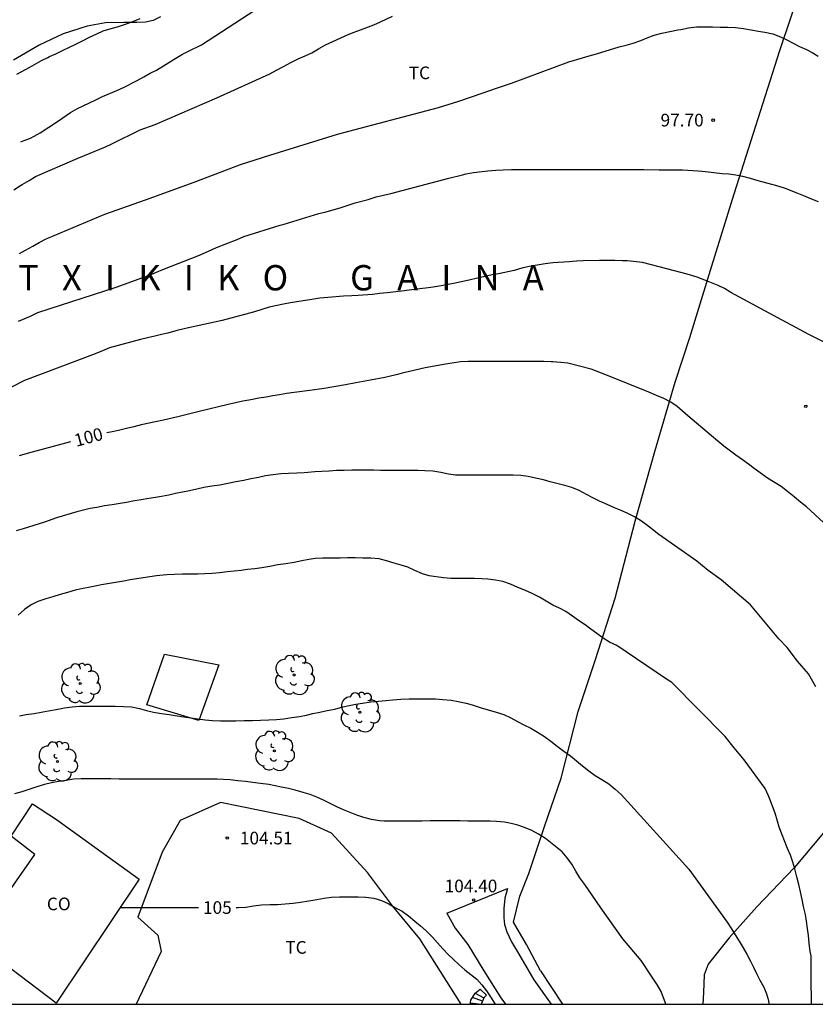
# Model space of a CAD drawing. Units: metres. Extents: x 583444 to 583794, y 4793289 to 4793540.
# Drawn here: x 583511 to 583558, y 4793290 to 4793349 of the extents above; entities that cross this region are included whole.
import ezdxf

# ---------------------------------------------------------------- set-up
doc = ezdxf.new("R2010")
doc.units = ezdxf.units.M
for name, color, linetype in [('010106', 9, 'Continuous'), ('020104', 34, 'Continuous'), ('020204', 9, 'Continuous'), ('020306', 9, 'Continuous'), ('020307', 24, 'Continuous'), ('020308', 9, 'Continuous'), ('060110', 9, 'Continuous'), ('060117', 9, 'Continuous'), ('060141', 9, 'Continuous'), ('070101', 9, 'ALAMBRADA'), ('070104', 3, 'Continuous'), ('070106', 6, 'Continuous'), ('070108', 9, 'VALLA'), ('080107', 9, 'Continuous'), ('080301', 9, 'Continuous'), ('100202', 3, 'Continuous'), ('100301', 7, 'Continuous')]:
    doc.layers.add(name, color=color, linetype=linetype)
doc.layers.add('020105', color=24, linetype='Continuous', lineweight=30)
doc.styles.add('ARIAL', font='ARIAL.TTF', dxfattribs={"height": 1})
doc.styles.add('ARIALI', font='ARIALI.TTF', dxfattribs={"height": 1})
doc.linetypes.add('ALAMBRADA', pattern='A,1,[203,DONOSTI.shx,S=0.1,R=0,X=0,Y=0],1', length=2)
doc.linetypes.add('VALLA', pattern='A,1,[200,DONOSTI.shx,S=0.1,R=0,X=0,Y=0],1', length=2)

# ---------------------------------------------------------------- blocks, each defined once
blk = doc.blocks.new('COTAPU')
blk.add_circle((0, 0), 0.075)
blk = doc.blocks.new('ARBOL')
blk.add_circle((0, 0), 0.0587)
for centre, radius, start, end in [((0.097, 0.97), 0.21, 23.15651, 160.46651), ((-0.564, 0.381), 0.532, 92.28, 254.58), ((-0.28, 0.855), 0.3, 359.28777, 173.60777), ((0.438, 0.881), 0.24, 301.57804, 139.32804), ((0.656, 0.288), 0.443, 319.85562, 114.76562), ((-0.091, 0.321), 0.12, 119.14, 310.56), ((0.819, -0.249), 0.383, 235.52754, 62.02753), ((-0.556, -0.339), 0.555, 142.64, 266.54), ((-0.039, -0.384), 0.21, 189.64, 323.88), ((-0.301, -0.676), 0.45, 213.78, 295.32), ((0.299, -0.624), 0.532, 224.67, 0.24)]:
    blk.add_arc(centre, radius, start, end)

msp = doc.modelspace()

# ---------------------------------------------------------------- linework, layer by layer
at = {"layer": '010106', "flags": 128}
msp.add_lwpolyline([(583444.104, 4793290.227), (583794.094, 4793290.22), (583794.099, 4793540.213), (583444.109, 4793540.22)], close=True, dxfattribs=at)
at = {"layer": '020104', "flags": 128}
for points, elevation in [([(583510.863, 4793338.515), (583511.261, 4793338.757), (583511.362, 4793338.818), (583511.765, 4793339.052), (583512.141, 4793339.301), (583514.615, 4793340.36), (583515.045, 4793340.539), (583516.288, 4793341.059), (583516.675, 4793341.23), (583518.349, 4793342.068), (583519.248, 4793342.385), (583522.89, 4793343.954), (583526.039, 4793345.379), (583526.427, 4793345.597), (583526.845, 4793345.829), (583527.281, 4793346.06), (583527.723, 4793346.269), (583528.139, 4793346.454), (583528.53, 4793346.639), (583528.93, 4793346.859), (583529.342, 4793347.1), (583530.687, 4793347.72), (583531.045, 4793347.862), (583531.41, 4793347.994), (583532.201, 4793348.289), (583532.601, 4793348.469), (583533.307, 4793348.799)], 96), ([(583511.044, 4793345.372), (583511.803, 4793345.78), (583512.507, 4793346.181), (583512.877, 4793346.363), (583512.971, 4793346.405), (583513.352, 4793346.578), (583513.751, 4793346.773), (583514.156, 4793346.968), (583514.542, 4793347.153), (583514.928, 4793347.347), (583515.352, 4793347.558), (583515.777, 4793347.762), (583516.161, 4793347.928), (583516.639, 4793348.073), (583517.061, 4793348.185), (583517.485, 4793348.325), (583517.923, 4793348.482), (583518.361, 4793348.66)], 94), ([(583511.196, 4793334.741), (583511.551, 4793334.921), (583511.983, 4793335.159), (583512.366, 4793335.39), (583512.771, 4793335.598), (583512.878, 4793335.647), (583516.252, 4793337.065), (583516.643, 4793337.206), (583518.273, 4793337.785), (583518.661, 4793337.915), (583521.548, 4793338.969), (583524.307, 4793340.013), (583526.033, 4793340.558), (583530.042, 4793341.8), (583536.036, 4793343.386), (583537.231, 4793343.756), (583538.672, 4793344.263), (583539.477, 4793344.53), (583540.352, 4793344.825), (583543.764, 4793346.103), (583544.564, 4793346.331), (583544.966, 4793346.443), (583545.394, 4793346.568), (583546.742, 4793346.98), (583547.162, 4793347.092), (583547.564, 4793347.208), (583548.018, 4793347.364), (583548.411, 4793347.529), (583548.814, 4793347.674), (583549.265, 4793347.8), (583549.749, 4793347.897), (583550.218, 4793347.985), (583550.394, 4793348.023), (583550.846, 4793348.116), (583551.328, 4793348.167), (583551.793, 4793348.169), (583552.282, 4793348.169), (583552.734, 4793348.153), (583553.179, 4793348.151), (583553.628, 4793348.13), (583554.102, 4793348.066), (583554.569, 4793347.987), (583554.975, 4793347.918), (583555.384, 4793347.856), (583555.845, 4793347.766), (583556.298, 4793347.584), (583556.678, 4793347.397), (583557.056, 4793347.207), (583557.434, 4793347.011), (583557.837, 4793346.819), (583558.179, 4793346.659), (583558.544, 4793346.437)], 97), ([(583511.137, 4793330.726), (583511.855, 4793331.027), (583512.291, 4793331.234), (583516.923, 4793332.745), (583518.505, 4793333.305), (583518.911, 4793333.458), (583519.317, 4793333.62), (583519.702, 4793333.775), (583520.603, 4793334.139), (583521.777, 4793334.595), (583522.219, 4793334.786), (583522.881, 4793335.096), (583524.109, 4793335.57), (583524.496, 4793335.74), (583526.655, 4793336.409), (583526.892, 4793336.478), (583528.935, 4793337.105), (583529.378, 4793337.213), (583530.27, 4793337.46), (583530.673, 4793337.589), (583531.102, 4793337.727), (583531.867, 4793337.944), (583532.338, 4793338.084), (583533.204, 4793338.287), (583536.642, 4793339.199), (583537.45, 4793339.4), (583537.665, 4793339.449), (583538.11, 4793339.537), (583538.966, 4793339.631), (583539.43, 4793339.664), (583539.861, 4793339.698), (583540.354, 4793339.714), (583541.304, 4793339.716), (583541.758, 4793339.716), (583542.234, 4793339.717), (583542.698, 4793339.717), (583543.122, 4793339.717), (583543.547, 4793339.717), (583544.045, 4793339.717), (583544.978, 4793339.717), (583545.381, 4793339.717), (583545.826, 4793339.717), (583546.054, 4793339.717), (583546.484, 4793339.717), (583546.9, 4793339.717), (583547.327, 4793339.717), (583547.732, 4793339.717), (583548.197, 4793339.717), (583549.118, 4793339.699), (583549.598, 4793339.699), (583550.008, 4793339.697), (583550.5, 4793339.69), (583551.421, 4793339.635), (583551.857, 4793339.597), (583552.344, 4793339.542), (583552.837, 4793339.479), (583553.246, 4793339.45), (583553.655, 4793339.398), (583554.054, 4793339.308), (583554.508, 4793339.194), (583554.954, 4793339.064), (583556.076, 4793338.767), (583556.524, 4793338.634), (583557.28, 4793338.338), (583557.669, 4793338.165), (583558.08, 4793337.999), (583558.535, 4793337.806)], 98), ([(583558.851, 4793329.499), (583557.989, 4793329.938), (583557.21, 4793330.349), (583556.397, 4793330.781), (583553.37, 4793332.418), (583552.992, 4793332.649), (583552.618, 4793332.838), (583552.224, 4793332.998), (583551.81, 4793333.145), (583551.365, 4793333.321), (583550.918, 4793333.474), (583550.481, 4793333.593), (583548.131, 4793334.198), (583547.21, 4793334.292), (583546.931, 4793334.296), (583546.49, 4793334.317), (583545.998, 4793334.318), (583545.584, 4793334.318), (583544.618, 4793334.294), (583544.205, 4793334.27), (583543.769, 4793334.239), (583542.806, 4793334.176), (583542.347, 4793334.122), (583541.415, 4793333.958), (583540.972, 4793333.854), (583540.52, 4793333.733), (583539.584, 4793333.529), (583539.205, 4793333.464), (583538.339, 4793333.269), (583537.855, 4793333.161), (583537.384, 4793333.055), (583536.919, 4793332.947), (583535.965, 4793332.775), (583535.58, 4793332.718), (583534.778, 4793332.616), (583534.298, 4793332.56), (583533.845, 4793332.506), (583532.984, 4793332.41), (583532.558, 4793332.353), (583532.126, 4793332.306), (583531.276, 4793332.234), (583530.891, 4793332.218), (583530.405, 4793332.199), (583529.47, 4793332.123), (583529.002, 4793332.076), (583528.533, 4793332.013), (583527.636, 4793331.867), (583527.253, 4793331.81), (583526.849, 4793331.735), (583525.999, 4793331.555), (583525.119, 4793331.283), (583523.208, 4793330.758), (583521.032, 4793330.286), (583520.473, 4793330.139), (583520, 4793330.015), (583519.611, 4793329.923), (583519.219, 4793329.838), (583518.79, 4793329.738), (583518.366, 4793329.633), (583516.543, 4793329.136), (583515.972, 4793328.901), (583515.519, 4793328.726), (583511.493, 4793327.195), (583510.689, 4793326.78)], 99), ([(583558.396, 4793309.04), (583557.958, 4793309.808), (583557.315, 4793310.565), (583556.693, 4793311.377), (583556.211, 4793311.893), (583554.517, 4793313.9), (583553.465, 4793314.818), (583552.793, 4793315.376), (583552.024, 4793315.942), (583551.351, 4793316.487), (583549.094, 4793318.081), (583548.724, 4793318.377), (583548.369, 4793318.653), (583548.01, 4793318.9), (583547.646, 4793319.113), (583547.253, 4793319.313), (583546.862, 4793319.49), (583546.458, 4793319.662), (583546.025, 4793319.853), (583545.576, 4793320.056), (583545.182, 4793320.238), (583544.802, 4793320.439), (583544.373, 4793320.682), (583543.938, 4793320.869), (583543.526, 4793320.987), (583543.041, 4793321.103), (583542.65, 4793321.202), (583542.249, 4793321.309), (583541.79, 4793321.421), (583541.345, 4793321.507), (583540.923, 4793321.563), (583540.464, 4793321.591), (583540.048, 4793321.592), (583539.551, 4793321.592), (583539.102, 4793321.592), (583538.662, 4793321.592), (583538.268, 4793321.592), (583537.974, 4793321.592), (583537.476, 4793321.593), (583537.037, 4793321.594), (583536.627, 4793321.642), (583536.178, 4793321.744), (583535.702, 4793321.826), (583535.226, 4793321.855), (583534.81, 4793321.861), (583534.408, 4793321.862), (583533.989, 4793321.862), (583533.566, 4793321.862), (583533.083, 4793321.862), (583532.599, 4793321.862), (583532.196, 4793321.878), (583531.766, 4793321.878), (583531.282, 4793321.878), (583530.902, 4793321.878), (583530.44, 4793321.876), (583529.992, 4793321.867), (583529.546, 4793321.833), (583529.119, 4793321.804), (583528.699, 4793321.781), (583528.299, 4793321.749), (583528.076, 4793321.732), (583527.634, 4793321.705), (583527.152, 4793321.686), (583526.68, 4793321.661), (583526.234, 4793321.61), (583525.788, 4793321.542), (583525.362, 4793321.457), (583524.902, 4793321.366), (583524.488, 4793321.282), (583524.018, 4793321.201), (583523.556, 4793321.106), (583523.066, 4793321.008), (583522.605, 4793320.948), (583522.129, 4793320.854), (583521.709, 4793320.762), (583521.276, 4793320.671), (583520.855, 4793320.578), (583520.445, 4793320.499), (583520.051, 4793320.413), (583519.616, 4793320.328), (583519.254, 4793320.266), (583518.874, 4793320.205), (583518.409, 4793320.126), (583517.92, 4793320.042), (583517.547, 4793319.971), (583517.17, 4793319.903), (583516.696, 4793319.829), (583516.242, 4793319.766), (583515.774, 4793319.675), (583515.386, 4793319.605), (583514.989, 4793319.52), (583514.601, 4793319.417), (583513.392, 4793319.054), (583512.674, 4793318.802), (583511.423, 4793318.407), (583510.998, 4793318.288)], 101), ([(583558.138, 4793290.225), (583558.138, 4793290.293), (583558.135, 4793290.78), (583558.119, 4793291.276), (583558.115, 4793291.741), (583558.124, 4793292.224), (583558.127, 4793292.67), (583558.122, 4793293.099), (583558.061, 4793293.354), (583558.011, 4793293.835), (583557.966, 4793294.302), (583557.91, 4793294.721), (583557.848, 4793295.152), (583557.777, 4793295.543), (583557.667, 4793296.021), (583557.581, 4793296.434), (583557.487, 4793296.896), (583557.39, 4793297.317), (583557.275, 4793297.784), (583557.154, 4793298.242), (583557.035, 4793298.646), (583556.893, 4793299.067), (583556.725, 4793299.451), (583556.219, 4793300.729), (583556.123, 4793301.086), (583555.987, 4793301.55), (583555.829, 4793301.959), (583555.678, 4793302.384), (583555.595, 4793302.586), (583555.393, 4793303.009), (583554.154, 4793304.72), (583553.561, 4793305.435), (583553.016, 4793306.104), (583549.867, 4793309.292), (583549.483, 4793309.538), (583546.612, 4793311.494), (583546.165, 4793311.699), (583545.791, 4793311.921), (583545.425, 4793312.195), (583545.071, 4793312.464), (583544.731, 4793312.718), (583544.339, 4793312.981), (583543.982, 4793313.236), (583543.573, 4793313.502), (583543.198, 4793313.696), (583542.802, 4793313.885), (583542.422, 4793314.114), (583542.015, 4793314.35), (583541.586, 4793314.566), (583541.194, 4793314.744), (583540.743, 4793314.94), (583540.31, 4793315.137), (583539.854, 4793315.283), (583539.416, 4793315.369), (583538.959, 4793315.429), (583538.608, 4793315.451), (583538.166, 4793315.457), (583537.703, 4793315.461), (583537.258, 4793315.465), (583536.764, 4793315.472), (583536.325, 4793315.505), (583535.482, 4793315.632), (583535.088, 4793315.732), (583534.64, 4793315.939), (583534.217, 4793316.127), (583533.812, 4793316.26), (583533.403, 4793316.373), (583532.948, 4793316.513), (583532.51, 4793316.628), (583532.021, 4793316.663), (583531.549, 4793316.669), (583531.096, 4793316.681), (583530.639, 4793316.681), (583530.202, 4793316.679), (583529.741, 4793316.675), (583529.284, 4793316.675), (583529.174, 4793316.673), (583528.746, 4793316.643), (583528.344, 4793316.589), (583527.934, 4793316.511), (583527.472, 4793316.417), (583526.979, 4793316.339), (583526.506, 4793316.266), (583526.04, 4793316.182), (583525.554, 4793316.104), (583525.139, 4793316.042), (583524.722, 4793315.989), (583524.332, 4793315.947), (583523.932, 4793315.899), (583523.502, 4793315.851), (583523.049, 4793315.805), (583522.623, 4793315.769), (583522.193, 4793315.745), (583521.776, 4793315.723), (583521.308, 4793315.713), (583520.857, 4793315.712), (583520.394, 4793315.711), (583519.926, 4793315.677), (583519.709, 4793315.655), (583519.326, 4793315.617), (583518.925, 4793315.572), (583518.535, 4793315.513), (583518.148, 4793315.446), (583517.76, 4793315.377), (583517.381, 4793315.31), (583517.008, 4793315.251), (583516.532, 4793315.177), (583516.064, 4793315.091), (583515.686, 4793315.011), (583515.281, 4793314.933), (583514.874, 4793314.856), (583514.494, 4793314.766), (583514.044, 4793314.634), (583513.602, 4793314.511), (583513.176, 4793314.385), (583512.758, 4793314.259), (583512.286, 4793314.103), (583511.89, 4793313.899), (583511.491, 4793313.62), (583511.13, 4793313.297)], 102), ([(583511.204, 4793307.332), (583511.599, 4793307.395), (583512.072, 4793307.461), (583512.493, 4793307.532), (583512.922, 4793307.614), (583513.374, 4793307.704), (583513.858, 4793307.79), (583514.328, 4793307.861), (583514.756, 4793307.898), (583515.207, 4793307.901), (583515.632, 4793307.901), (583516.062, 4793307.901), (583516.542, 4793307.901), (583516.878, 4793307.901), (583517.357, 4793307.882), (583517.839, 4793307.865), (583518.316, 4793307.767), (583518.722, 4793307.629), (583519.146, 4793307.543), (583519.621, 4793307.467), (583520.073, 4793307.402), (583520.546, 4793307.319), (583520.936, 4793307.26), (583521.358, 4793307.198), (583521.776, 4793307.139), (583522.205, 4793307.089), (583522.642, 4793307.049), (583523.118, 4793307.027), (583523.596, 4793307.026), (583524.017, 4793307.026), (583524.515, 4793307.038), (583525.013, 4793307.041), (583525.476, 4793307.058), (583525.972, 4793307.077), (583526.437, 4793307.106), (583526.861, 4793307.15), (583527.343, 4793307.215), (583527.797, 4793307.291), (583528.205, 4793307.371), (583528.594, 4793307.457), (583529.005, 4793307.544), (583529.434, 4793307.633), (583529.895, 4793307.727), (583530.37, 4793307.851), (583530.733, 4793307.944), (583531.13, 4793308.016), (583531.53, 4793308.078), (583532.022, 4793308.145), (583532.47, 4793308.193), (583532.904, 4793308.232), (583533.335, 4793308.269), (583533.811, 4793308.301), (583534.298, 4793308.329), (583534.78, 4793308.333), (583535.159, 4793308.333), (583535.644, 4793308.332), (583535.862, 4793308.321), (583536.282, 4793308.299), (583536.778, 4793308.245), (583537.208, 4793308.178), (583537.668, 4793308.069), (583538.034, 4793307.971), (583538.505, 4793307.826), (583538.977, 4793307.669), (583539.457, 4793307.531), (583539.914, 4793307.395), (583540.327, 4793307.208), (583540.716, 4793306.995), (583541.1, 4793306.794), (583541.5, 4793306.585), (583541.908, 4793306.362), (583542.309, 4793306.1), (583542.688, 4793305.817), (583543.068, 4793305.516), (583543.471, 4793305.234), (583543.861, 4793304.961), (583544.209, 4793304.658), (583544.568, 4793304.356), (583544.946, 4793304.063), (583545.325, 4793303.781), (583545.72, 4793303.545), (583546.135, 4793303.291), (583546.503, 4793302.983), (583546.866, 4793302.649), (583550.881, 4793298.225), (583553.152, 4793295.088), (583553.406, 4793294.695), (583553.625, 4793294.335), (583553.863, 4793293.954), (583554.097, 4793293.576), (583554.315, 4793293.195), (583554.533, 4793292.775), (583554.708, 4793292.42), (583554.879, 4793292.054), (583555.079, 4793291.658), (583555.32, 4793291.242), (583555.48, 4793290.849), (583555.588, 4793290.452), (583555.612, 4793290.225)], 103), ([(583549.502, 4793290.225), (583549.47, 4793290.337), (583549.376, 4793290.594), (583549.231, 4793290.985), (583549.023, 4793291.361), (583548.739, 4793291.764), (583548.039, 4793292.82), (583546.965, 4793294.101), (583545.657, 4793295.93), (583545.396, 4793296.319), (583545.147, 4793296.694), (583544.886, 4793297.064), (583544.649, 4793297.394), (583544.406, 4793297.726), (583544.171, 4793298.117), (583543.933, 4793298.519), (583543.664, 4793298.91), (583543.366, 4793299.255), (583542.373, 4793300.043), (583541.969, 4793300.303), (583541.557, 4793300.522), (583541.14, 4793300.705), (583540.735, 4793300.841), (583540.346, 4793300.943), (583539.937, 4793301.018), (583539.479, 4793301.058), (583539.097, 4793301.073), (583538.723, 4793301.076), (583538.245, 4793301.076), (583537.769, 4793301.076), (583537.295, 4793301.089), (583536.851, 4793301.09), (583536.453, 4793301.09), (583535.97, 4793301.09), (583535.533, 4793301.09), (583535.041, 4793301.083), (583534.563, 4793301.078), (583534.118, 4793301.077), (583533.665, 4793301.077), (583533.236, 4793301.078), (583532.822, 4793301.085), (583532.531, 4793301.104), (583532.065, 4793301.171), (583531.6, 4793301.298), (583531.185, 4793301.434), (583530.794, 4793301.586), (583530.41, 4793301.752), (583530.014, 4793301.935), (583529.606, 4793302.127), (583529.212, 4793302.325), (583528.822, 4793302.501), (583528.426, 4793302.65), (583528.006, 4793302.785), (583527.529, 4793302.916), (583527.135, 4793303.012), (583526.735, 4793303.1), (583526.352, 4793303.18), (583525.974, 4793303.245), (583525.479, 4793303.307), (583525.034, 4793303.363), (583524.591, 4793303.424), (583524.148, 4793303.475), (583523.682, 4793303.519), (583523.299, 4793303.55), (583522.92, 4793303.565), (583522.45, 4793303.568), (583521.97, 4793303.568), (583521.486, 4793303.568), (583521.133, 4793303.568), (583520.669, 4793303.568), (583520.255, 4793303.568), (583519.855, 4793303.568), (583519.424, 4793303.568), (583519.006, 4793303.568), (583518.524, 4793303.569), (583518.058, 4793303.572), (583517.593, 4793303.572), (583517.113, 4793303.572), (583516.614, 4793303.585), (583516.14, 4793303.585), (583515.734, 4793303.585), (583515.285, 4793303.585), (583514.853, 4793303.585), (583514.429, 4793303.566), (583513.952, 4793303.495), (583513.507, 4793303.438), (583513.095, 4793303.359), (583512.679, 4793303.245), (583512.224, 4793303.113), (583511.76, 4793302.959), (583511.335, 4793302.824), (583510.911, 4793302.695)], 104)]:
    msp.add_lwpolyline(points, dxfattribs=dict(at, elevation=elevation))
at = {"layer": '020105', "flags": 128}
for points, elevation in [([(583511.277, 4793341.345), (583511.486, 4793341.426), (583511.854, 4793341.58), (583512.078, 4793341.691), (583512.418, 4793341.879), (583513.454, 4793342.56), (583514.214, 4793343.1), (583514.634, 4793343.331), (583514.982, 4793343.495), (583515.348, 4793343.663), (583515.732, 4793343.848), (583516.111, 4793344.032), (583516.965, 4793344.404), (583517.399, 4793344.594), (583518.178, 4793344.992), (583518.562, 4793345.213), (583518.937, 4793345.415), (583519.328, 4793345.611), (583520.464, 4793346.316), (583520.854, 4793346.547), (583521.254, 4793346.753), (583521.982, 4793347.095), (583528.758, 4793351.524)], 95), ([(583560.652, 4793317.133), (583557.84, 4793319.722), (583557.482, 4793319.981), (583557.105, 4793320.304), (583556.729, 4793320.632), (583556.344, 4793320.911), (583555.528, 4793321.418), (583554.75, 4793321.978), (583554.402, 4793322.249), (583554.059, 4793322.503), (583553.662, 4793322.782), (583552.952, 4793323.314), (583552.594, 4793323.614), (583552.22, 4793323.918), (583550.809, 4793325.104), (583550.502, 4793325.386), (583550.171, 4793325.661), (583549.801, 4793325.913), (583549.398, 4793326.131), (583548.961, 4793326.323), (583548.508, 4793326.505), (583545.943, 4793327.531), (583545.089, 4793327.87), (583543.696, 4793328.223), (583543.286, 4793328.275), (583542.811, 4793328.311), (583542.719, 4793328.316), (583542.279, 4793328.322), (583541.829, 4793328.322), (583540.94, 4793328.323), (583540.459, 4793328.335), (583540.035, 4793328.336), (583539.583, 4793328.336), (583539.178, 4793328.336), (583538.681, 4793328.336), (583538.212, 4793328.336), (583537.794, 4793328.336), (583537.347, 4793328.303), (583536.852, 4793328.234), (583536.45, 4793328.167), (583535.241, 4793327.947), (583534.32, 4793327.745), (583533.874, 4793327.631), (583533.594, 4793327.559), (583533.181, 4793327.459), (583532.849, 4793327.384), (583532.008, 4793327.224), (583531.573, 4793327.141), (583531.133, 4793327.057), (583530.514, 4793326.941), (583529.265, 4793326.724), (583528.399, 4793326.606), (583527.484, 4793326.501), (583527.031, 4793326.434), (583526.61, 4793326.361), (583526.21, 4793326.294), (583525.812, 4793326.22), (583525.381, 4793326.148), (583524.902, 4793326.061), (583524.427, 4793325.971), (583523.999, 4793325.876), (583523.571, 4793325.779), (583521.848, 4793325.372), (583521.454, 4793325.267), (583520.576, 4793325.054), (583519.73, 4793324.853), (583519.261, 4793324.76), (583518.405, 4793324.572), (583517.985, 4793324.461), (583517.549, 4793324.355), (583517.063, 4793324.244), (583516.687, 4793324.165), (583516.381, 4793324.099)], 100), ([(583514.22, 4793323.562), (583511.658, 4793322.873), (583511.188, 4793322.738)], 100), ([(583524.047, 4793295.959), (583524.187, 4793295.959), (583524.613, 4793295.986), (583525.069, 4793296.057), (583525.544, 4793296.113), (583526.034, 4793296.134), (583526.498, 4793296.146), (583526.945, 4793296.169), (583527.412, 4793296.219), (583527.864, 4793296.277), (583528.358, 4793296.347), (583528.822, 4793296.436), (583529.254, 4793296.515), (583529.69, 4793296.563), (583530.159, 4793296.583), (583530.591, 4793296.586), (583530.787, 4793296.586), (583531.267, 4793296.586), (583531.73, 4793296.566), (583532.192, 4793296.516), (583532.663, 4793296.383), (583533.086, 4793296.17), (583533.493, 4793295.938), (583533.877, 4793295.746), (583534.262, 4793295.467), (583534.634, 4793295.15), (583534.969, 4793294.866), (583535.302, 4793294.578), (583535.656, 4793294.226), (583535.969, 4793293.874), (583536.289, 4793293.513), (583536.628, 4793293.159), (583536.901, 4793292.891), (583537.235, 4793292.585), (583537.59, 4793292.265), (583537.951, 4793291.99), (583538.299, 4793291.705), (583538.606, 4793291.37), (583538.872, 4793291.025), (583539.125, 4793290.665), (583539.355, 4793290.286), (583539.395, 4793290.225)], 105), ([(583517.165, 4793295.958), (583517.298, 4793295.958), (583517.793, 4793295.958), (583518.252, 4793295.958), (583518.721, 4793295.958), (583519.132, 4793295.958), (583519.596, 4793295.958), (583520.047, 4793295.958), (583520.535, 4793295.958), (583521, 4793295.958), (583521.446, 4793295.958), (583521.818, 4793295.958)], 105)]:
    msp.add_lwpolyline(points, dxfattribs=dict(at, elevation=elevation))
at = {"layer": '060110'}
for points in [[(583536.528, 4793295.618, 104.399), (583540.117, 4793297.086, 104.334)], [(583540.117, 4793297.086, 104.334), (583539.974, 4793296.505, 104.361), (583539.901, 4793295.909, 104.408), (583539.906, 4793295.339, 104.443), (583539.948, 4793294.946, 104.555), (583540.085, 4793294.514, 104.593), (583540.352, 4793293.923, 104.532), (583540.771, 4793293.237, 104.679), (583541.685, 4793291.675, 104.801), (583542.708, 4793290.225, 104.899)], [(583536.528, 4793295.618, 104.399), (583537.022, 4793294.727, 104.509), (583537.772, 4793293.759, 104.53), (583538.722, 4793292.202, 104.655), (583539.738, 4793290.605, 104.742), (583540.001, 4793290.225, 104.766)]]:
    msp.add_polyline3d(points, dxfattribs=at)
at = {"layer": '060117'}
msp.add_polyline3d([(583537.917, 4793290.225, 105.405), (583537.96, 4793290.461, 105.332), (583538.2, 4793290.872, 105.041), (583538.498, 4793291.124, 104.834), (583538.878, 4793290.759, 104.854), (583538.724, 4793290.604, 104.882), (583538.573, 4793290.277, 105.075), (583538.553, 4793290.225, 105.096)], dxfattribs=at)
at = {"layer": '060141'}
for points in [[(583538.215, 4793290.885, 105.03), (583538.724, 4793290.604, 104.882)], [(583537.932, 4793290.309, 105.379), (583538.557, 4793290.236, 105.091)], [(583538.632, 4793290.406, 104.999), (583538.05, 4793290.615, 105.223)]]:
    msp.add_polyline3d(points, dxfattribs=at)
at = {"layer": '070101'}
msp.add_polyline3d([(583542.085, 4793292.21, 104.819), (583541.253, 4793293.758, 104.619), (583540.474, 4793295.09, 104.491), (583540.859, 4793296.639, 104.379), (583541.382, 4793297.967, 104.213), (583542.317, 4793300.756, 103.679), (583543.31, 4793303.632, 103.165), (583544.317, 4793307.585, 102.681), (583545.337, 4793310.661, 102.051), (583546.504, 4793314.292, 101.687), (583547.694, 4793318.859, 101.108), (583548.861, 4793322.991, 100.569), (583550.065, 4793327.097, 99.97), (583550.939, 4793329.752, 99.652), (583552.23, 4793334.007, 99.06), (583553.565, 4793338.272, 98.297), (583556.267, 4793346.759, 97.151), (583557.587, 4793350.716, 96.576), (583558.47, 4793353.563, 96.283), (583559.15, 4793356.389, 95.734), (583560.487, 4793360.536, 95.021), (583562.203, 4793366.174, 94.065), (583563.776, 4793371.69, 93.142), (583564.164, 4793372.957, 92.865)], dxfattribs=at)
at = {"layer": '070104'}
for points in [[(583519.55, 4793348.771, 94.087), (583519.132, 4793348.538, 94.092), (583518.676, 4793348.446, 94.093), (583518.157, 4793348.422, 94.072), (583517.393, 4793348.422, 93.987), (583516.293, 4793348.405, 93.738), (583515.209, 4793348.204, 93.713), (583513.789, 4793347.766, 93.576), (583512.373, 4793347.089, 93.644), (583510.85, 4793346.194, 93.762)], [(583558.844, 4793300.393, 101.448), (583557.111, 4793298.316, 101.985), (583554.898, 4793296.001, 102.518), (583553.268, 4793294.153, 102.913), (583552.021, 4793292.601, 103.411), (583551.784, 4793291.968, 103.59), (583551.734, 4793290.926, 103.698), (583551.692, 4793290.225, 103.732)]]:
    msp.add_polyline3d(points, dxfattribs=at)
at = {"layer": '070106'}
msp.add_polyline3d([(583542.085, 4793292.21, 104.819), (583542.737, 4793291.217, 104.831), (583543.39, 4793290.225, 104.842)], dxfattribs=at)
at = {"layer": '070108'}
for points in [[(583518.747, 4793307.969, 103.527), (583519.799, 4793310.971, 103.34), (583523.005, 4793310.353, 103.414), (583521.831, 4793307.047, 103.686), (583518.747, 4793307.969, 103.527)], [(583537.376, 4793290.225, 105.633), (583534.936, 4793294.111, 105.156), (583533.314, 4793296.062, 105.027), (583531.828, 4793298.033, 104.802), (583529.685, 4793300.369, 104.541), (583527.77, 4793301.243, 104.453), (583523.112, 4793302.19, 104.31), (583520.723, 4793301.111, 104.397), (583519.651, 4793299.233, 104.502), (583518.215, 4793295.396, 105.172), (583519.393, 4793294.32, 105.603), (583519.603, 4793293.358, 105.704), (583518.109, 4793290.226, 106.017)]]:
    msp.add_polyline3d(points, dxfattribs=at)
at = {"layer": '080107'}
msp.add_polyline3d([(583511.97, 4793302.097, 106.304), (583513.398, 4793301.179, 106.374), (583518.288, 4793297.635, 107.153), (583513.367, 4793290.289, 107.414), (583508.518, 4793293.954, 106.826), (583512.106, 4793299.105, 106.461), (583510.699, 4793300.191, 106.42), (583511.97, 4793302.097, 106.304)], dxfattribs=at)

# ---------------------------------------------------------------- block references
at = {"layer": '020204', "rotation": 359.9987685839998}
for p in [(583552.311, 4793342.641, 97.699), (583557.801, 4793325.668, 99.498), (583523.512, 4793300.076, 104.512), (583538.119, 4793296.405, 104.402)]:
    msp.add_blockref('COTAPU', p, dxfattribs=at)
at = {"layer": '100202', "rotation": 359.9987685839998}
for p in [(583527.487, 4793309.745, 103.001), (583514.8, 4793309.247, 102.708), (583531.378, 4793307.531, 103.264), (583526.304, 4793305.245, 103.889), (583513.455, 4793304.615, 103.865)]:
    msp.add_blockref('ARBOL', p, dxfattribs=at)

# ---------------------------------------------------------------- texts
at = {"layer": '020306', "style": 'ARIALI'}
msp.add_text('G   O   I   A   T   Z         T   X   I   K   I   K   O        G   A   I   N   A', height=1.49996, rotation=359.99877, dxfattribs=at).set_placement((583492.884, 4793332.547))
at = {"layer": '020307', "style": 'ARIALI'}
for s, rotation, p in [('100', 15.04677, (583514.566, 4793323.266, 99.997)), ('105', 359.99877, (583522.075, 4793295.583, 104.997))]:
    msp.add_text(s, height=0.75, rotation=rotation, dxfattribs=at).set_placement(p)
at = {"layer": '020308', "style": 'ARIAL'}
for s, p in [('97.70', (583549.196, 4793342.266, 97.696)), ('104.51', (583524.262, 4793299.701, 104.509)), ('104.40', (583536.397, 4793296.86, 104.399))]:
    msp.add_text(s, height=0.75, rotation=359.99877, dxfattribs=at).set_placement(p)
at = {"layer": '080301', "style": 'ARIAL'}
msp.add_text('CO', height=0.75, rotation=359.99877, dxfattribs=at).set_placement((583512.822, 4793295.796))
at = {"layer": '100301', "style": 'ARIAL'}
for p in [(583534.268, 4793345.068), (583526.955, 4793293.219)]:
    msp.add_text('TC', height=0.75, rotation=359.99877, dxfattribs=at).set_placement(p)

doc.saveas('drawing.dxf')
